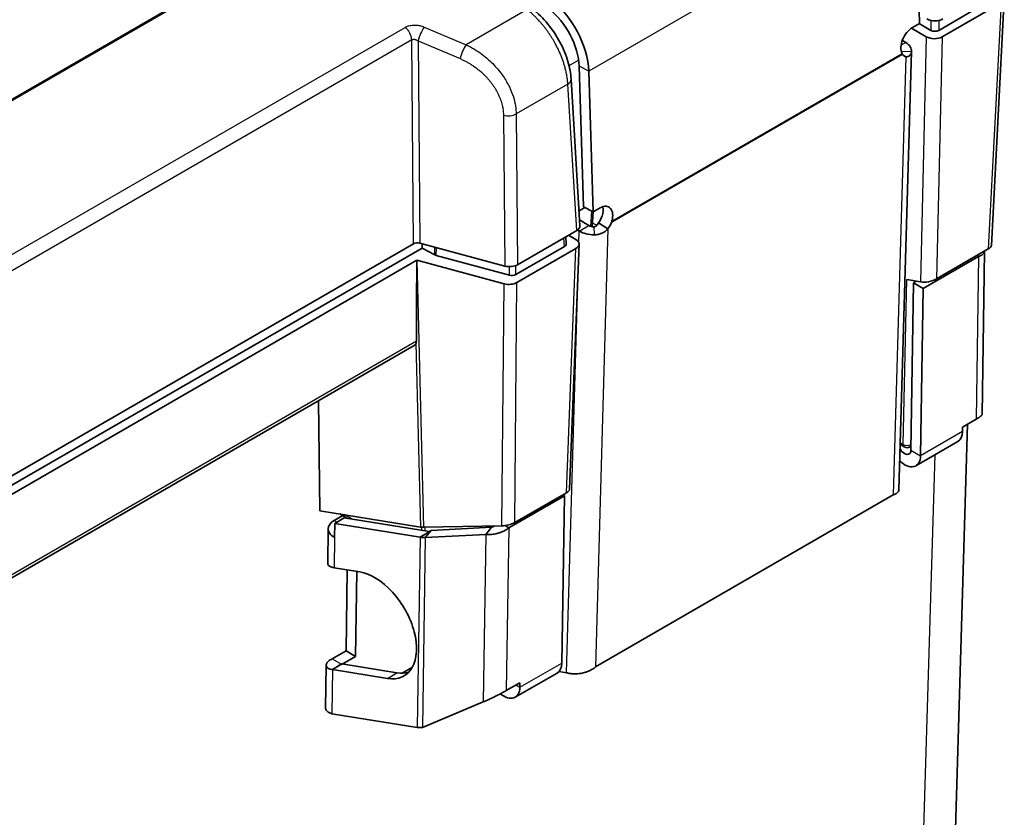
# Model space of a CAD drawing. Units: millimetres. Extents: x 109 to 5984, y 60 to 2168.
# Drawn here: x 705 to 793, y 1751 to 1822 of the extents above; entities that cross this region are included whole.
import ezdxf

# ---------------------------------------------------------------- set-up
doc = ezdxf.new("R2010")
doc.units = ezdxf.units.MM
doc.header["$LTSCALE"] = 7.5
doc.layers.add('Visible (ISO)', color=7, linetype='Continuous', lineweight=35)
doc.layers.add('Visible Narrow (ISO)', color=7, linetype='Continuous', lineweight=25)

msp = doc.modelspace()

# ---------------------------------------------------------------- linework, layer by layer
at = {"layer": 'Visible (ISO)'}
for p, q in [((785.1666, 1821.4875), (784.7717, 1833.991)), ((786.8624, 1820.8745), (791.1765, 1823.3653)), ((787.1789, 1820.2978), (792.3998, 1823.3121)), ((791.5588, 1801.7778), (792.6921, 1823.7029)), ((785.7647, 1820.2981), (784.4396, 1821.0631)), ((785.1666, 1821.4875), (784.5302, 1821.1201)), ((785.1303, 1821.4666), (786.1557, 1820.8745)), ((783.9314, 1819.7965), (783.6361, 1819.9781)), ((784.4578, 1819.0098), (783.3374, 1780.0875)), ((783.9376, 1818.5199), (783.7136, 1818.6577)), ((747.4809, 1817.6786), (747.4809, 1817.6786)), ((755.3272, 1805.2025), (754.9324, 1817.706)), ((756.1752, 1804.7493), (755.7803, 1817.2528)), ((754.2179, 1816.542), (755.0048, 1803.531)), ((754.9245, 1804.8592), (755.4269, 1805.1493)), ((756.1752, 1804.7493), (755.3272, 1805.2025)), ((756.1752, 1804.7493), (756.8116, 1805.1167)), ((756.0998, 1803.444), (756.1789, 1804.7515)), ((755.7885, 1803.5482), (754.9735, 1804.0495)), ((757.0678, 1803.5123), (756.6438, 1803.7731)), ((757.4918, 1803.2515), (757.0678, 1803.5123)), ((749.4556, 1800.0677), (754.7126, 1803.1029)), ((753.7363, 1802.5392), (753.7749, 1801.9012)), ((754.6273, 1802.3209), (753.9927, 1802.6873)), ((754.94, 1803.0583), (754.7881, 1803.1517)), ((740.222, 1801.9263), (669.81, 1761.2739)), ((740.9835, 1801.5502), (669.8505, 1760.4815)), ((740.7866, 1801.9837), (748.3263, 1799.9528)), ((740.9835, 1801.5502), (740.9832, 1801.9308)), ((740.9835, 1801.5502), (742.1122, 1800.9423)), ((749.3147, 1799.1964), (753.6288, 1801.6871)), ((749.4068, 1798.4901), (754.6277, 1801.5044)), ((754.9202, 1801.8997), (754.087, 1780.1464)), ((791.2705, 1801.464), (786.6807, 1798.8141)), ((742.2418, 1800.8918), (748.7502, 1799.1389)), ((785.4782, 1797.9555), (790.4124, 1800.8043)), ((790.4124, 1800.8043), (790.2725, 1800.8878)), ((790.7139, 1786.7374), (790.9355, 1801.2706)), ((740.5182, 1800.465), (669.8911, 1759.6884)), ((740.5178, 1800.4185), (740.5182, 1800.465)), ((740.5182, 1800.465), (748.2776, 1798.3752)), ((785.26, 1798.5359), (784.0461, 1798.7569)), ((784.4034, 1783.6125), (784.6298, 1798.4625)), ((784.6298, 1798.4625), (784.8776, 1798.6055)), ((785.4782, 1797.9555), (784.6298, 1798.4625)), ((785.2518, 1783.1056), (785.4782, 1797.9555)), ((670.0296, 1752.3388), (740.2783, 1792.8969)), ((731.7691, 1787.9841), (731.9154, 1778.2356)), ((789.4376, 1785.9233), (784.8793, 1635.1534)), ((790.1921, 1786.3589), (788.9853, 1785.6622)), ((788.9853, 1785.6622), (788.9791, 1785.2575)), ((783.5583, 1784.0371), (783.8101, 1783.8917)), ((784.3101, 1783.8917), (784.4085, 1783.9485)), ((784.8378, 1782.2184), (788.5651, 1784.3704)), ((753.7975, 1779.829), (749.2078, 1777.1791)), ((753.6178, 1779.5609), (753.478, 1779.6445)), ((756.3722, 1764.3597), (782.818, 1779.6282)), ((753.6178, 1779.5609), (748.6837, 1776.7122)), ((753.3913, 1764.7109), (753.6178, 1779.5609)), ((740.8457, 1776.7806), (731.9154, 1778.2356)), ((733.6721, 1777.9494), (734.3952, 1777.5319)), ((733.9318, 1777.7995), (733.18, 1777.3654)), ((733.2324, 1777.0829), (733.2136, 1775.8505)), ((734.0584, 1777.5859), (733.2324, 1777.0829)), ((740.7979, 1775.8693), (733.2324, 1777.0829)), ((741.6234, 1776.3724), (734.0584, 1777.5859)), ((732.6528, 1776.6325), (732.6059, 1773.5541)), ((740.7979, 1775.8693), (741.5987, 1776.3569)), ((741.1028, 1776.7643), (748.0769, 1776.8826)), ((741.2646, 1775.8496), (741.7812, 1776.4806)), ((746.6301, 1776.1321), (741.2646, 1775.8496)), ((747.1468, 1776.7631), (741.7812, 1776.4806)), ((746.6301, 1776.1321), (746.96, 1776.535)), ((746.96, 1776.535), (747.1468, 1776.7631)), ((748.6837, 1776.7122), (748.3599, 1776.9057)), ((733.1726, 1773.1644), (735.4406, 1772.8006)), ((734.2319, 1765.8076), (734.3412, 1772.9769)), ((735.0803, 1765.3007), (735.1953, 1772.8399)), ((734.2319, 1765.8076), (732.9929, 1765.0922)), ((734.2319, 1765.8076), (735.0803, 1765.3007)), ((735.0803, 1765.3007), (733.8987, 1764.6185)), ((732.468, 1764.5113), (732.4101, 1760.7122)), ((733.0347, 1764.1216), (733.8607, 1764.6246)), ((733.0347, 1764.1216), (737.9251, 1763.3371)), ((733.8607, 1764.6246), (738.7511, 1763.8401)), ((739.209, 1763.8071), (740.1172, 1764.3314)), ((753.1528, 1763.9692), (753.8114, 1763.8527)), ((748.4634, 1762.2668), (749.6702, 1762.9636)), ((749.25, 1761.6718), (752.9773, 1763.8237)), ((749.6702, 1762.9636), (749.664, 1762.5589)), ((746.4033, 1761.257), (741.0073, 1758.9765)), ((732.9751, 1760.2098), (740.5406, 1758.9962))]:
    msp.add_line(p, q, dxfattribs=at)
for centre, start, end in [((783.8083, 1784.4702), 224.783634, 240), ((784.0601, 1784.3247), 240, 300)]:
    msp.add_arc(centre, 0.5, start, end, dxfattribs=at)
for centre, major_axis, ratio, start_param, end_param in [((751.7172, 1819.4244), (2.875, -4.9796), 0.5773503, 0.8225257, 2.1838825), ((751.7172, 1819.4244), (2.275, -3.9404), 0.5773503, 0.8225257, 2.1838825), ((786.532, 1822.2908), (1, 0), 0.5780539, 3.9275998, 5.4971782), ((784.5696, 1819.8704), (-0.7049, -1.3262), 0.5983231, 3.9051474, 5.878238), ((786.5091, 1821.079), (0.5, 0), 0.5780539, 3.9275998, 5.4971782), ((782.6586, 1819.0616), (1.7993, -0.0518), 0.5959096, 6.264673, 7.0854693), ((786.4716, 1820.7064), (-1.0002, 0.0005), 0.5775259, 0.7861221, 2.3566138), ((784.6017, 1819.8506), (-0.7859, -1.2776), 0.5581742, 6.0088392, 6.4408996), ((753.2197, 1816.4816), (0.9982, 0.0604), 0.5766475, 0, 0.0000439), ((756.851, 1803.8671), (0.7049, 1.3262), 0.5983231, 5.0736495, 7.0467401), ((756.0009, 1804.39), (0.7049, 1.3262), 0.5983231, 5.0121596, 5.6575897), ((756.0351, 1804.369), (-0.7859, -1.2776), 0.5581742, 1.4447165, 1.876777), ((755.7143, 1804.609), (-1.28, 0.0871), 0.6870823, 2.9257302, 2.9766356), ((754.0042, 1803.5109), (1.0012, 0), 0.5766475, 5.4983961, 6.3180494), ((756.2128, 1803.7931), (0.5998, -0.0173), 0.5959096, 3.9438766, 4.764673), ((756.8832, 1803.8473), (-0.7859, -1.2776), 0.5581742, 1.4447165, 1.876777), ((753.92, 1801.9127), (-1.0005, 0.0005), 0.5771743, 2.3569177, 3.9274095), ((756.2128, 1803.7931), (1.7993, -0.0518), 0.5959096, 3.9438766, 4.764673), ((740.5755, 1801.7219), (0.5, -0.0001), 0.5778431, 1.1350056, 2.3560788), ((753.2746, 1801.8911), (0.5006, 0), 0.5766475, 5.4983961, 6.3180494), ((790.5477, 1801.5889), (1.008, 0.2262), 0.3593344, 5.4281408, 6.1831475), ((742.453, 1801.1534), (-0.4997, -0.0001), 0.577499, 0.8200593, 1.1342315), ((741.1809, 1791.2407), (0.0155, 27.9693), 0.0252913, 1.2364776, 1.4963408), ((748.7486, 1800.4766), (1, -0.0003), 0.5778431, 4.2765983, 5.4976714), ((748.9613, 1799.4008), (0.5, -0.0001), 0.577843, 4.2766462, 5.4976715), ((785.9669, 1798.9442), (1.0014, 0.2254), 0.3639012, 3.8502429, 5.4207346), ((748.6999, 1798.8989), (-1, 0.0003), 0.577843, 1.1350535, 2.3560788), ((739.7435, 1793.7429), (0.5519, -0.8354), 0.5758508, 6.2484847, 6.6957881), ((787.5651, 1786.1024), (1, -1.7321), 0.5773503, 0, 0.7679449), ((783.8378, 1783.9504), (1, -1.7321), 0.5773503, 5.1911079, 7.0511302), ((783.8378, 1783.9504), (0.4, -0.6928), 0.5773503, 4.7221757, 7.0511302), ((753.079, 1779.9563), (1.0048, 0.2257), 0.3615001, 5.4247347, 6.1875922), ((734.4526, 1776.605), (-1.7998, 0.0274), 0.5873385, 5.5066674, 7.1036437), ((748.4982, 1777.3116), (0.9985, 0.2253), 0.3660608, 4.1959045, 5.4169298), ((741.5283, 1777.1935), (-0.9918, -0.2287), 0.3664603, 0.7308248, 1.0447993), ((751.9773, 1765.5558), (1, -1.7321), 0.5773503, 0, 0.7679449), ((748.25, 1763.4038), (1, -1.7321), 0.5773503, 5.2810789, 7.0511302)]:
    msp.add_ellipse(centre, major_axis=major_axis, ratio=ratio, start_param=start_param, end_param=end_param, dxfattribs=at)
for points, knots in [([(750.7944, 1822.7687), (751.2758, 1822.3967), (751.7415, 1821.9378), (752.5598, 1820.937), (752.9258, 1820.3862), (753.5242, 1819.2616), (753.7662, 1818.6749), (754.0904, 1817.5724), (754.1875, 1817.0438), (754.2178, 1816.542)], [0, 0, 0, 0, 0.20027486, 0.20027486, 0.39376918, 0.39376918, 0.58384661, 0.58384661, 0.75859771, 0.75859771, 0.75859771, 0.75859771]), ([(783.9376, 1818.5199), (784.0084, 1818.5206), (784.0757, 1818.5325), (784.2, 1818.5765), (784.2561, 1818.6094), (784.3485, 1818.6926), (784.3849, 1818.7422), (784.4373, 1818.856), (784.4528, 1818.9202), (784.457, 1818.99)], [0.000001, 0.000001, 0.000001, 0.000001, 0.03414703, 0.03414703, 0.06965199, 0.06965199, 0.10424469, 0.10424469, 0.13930281, 0.13930281, 0.13930281, 0.13930281]), ([(783.6091, 1818.8176), (783.6102, 1818.8155), (783.6113, 1818.8133), (783.6248, 1818.7863), (783.6382, 1818.7626), (783.652, 1818.7396)], [0.715079499, 0.715079499, 0.715079499, 0.715079499, 0.71615173, 0.71615173, 0.728598645, 0.728598645, 0.728598645, 0.728598645]), ([(756.6438, 1803.7731), (756.618, 1803.717), (756.5867, 1803.6623), (756.5154, 1803.5701), (756.4765, 1803.5308), (756.4015, 1803.4795), (756.3692, 1803.463), (756.3021, 1803.4411), (756.2683, 1803.4354), (756.2339, 1803.4353)], [0.000001, 0.000001, 0.000001, 0.000001, 0.018811433, 0.018811433, 0.035253878, 0.035253878, 0.046121246, 0.046121246, 0.056479577, 0.056479577, 0.056479577, 0.056479577]), ([(757.4918, 1803.2515), (757.4187, 1803.169), (757.3371, 1803.0949), (757.1552, 1802.9622), (757.0549, 1802.9047), (756.8446, 1802.8132), (756.7357, 1802.7789), (756.5096, 1802.732), (756.3931, 1802.72), (756.276, 1802.7197)], [0.000001, 0.000001, 0.000001, 0.000001, 0.03414703, 0.03414703, 0.06965199, 0.06965199, 0.10424469, 0.10424469, 0.13930281, 0.13930281, 0.13930281, 0.13930281]), ([(757.8425, 1803.9413), (757.8416, 1803.9379), (757.8407, 1803.9346), (757.8289, 1803.893), (757.8152, 1803.8537), (757.7999, 1803.8139)], [-1.052680564, -1.052680564, -1.052680564, -1.052680564, -1.051608334, -1.051608334, -1.039161418, -1.039161418, -1.039161418, -1.039161418]), ([(790.4124, 1800.8043), (790.5092, 1800.8359), (790.5948, 1800.8743), (790.667, 1800.9176), (790.6724, 1800.9209), (790.6777, 1800.9241), (790.6829, 1800.9274), (790.753, 1800.9714), (790.8095, 1801.0203), (790.8511, 1801.0722), (790.8543, 1801.0762), (790.8574, 1801.0802), (790.8604, 1801.0842), (790.8997, 1801.1365), (790.9239, 1801.1917), (790.9324, 1801.2477), (790.933, 1801.2519), (790.9336, 1801.2562), (790.934, 1801.2604), (790.9344, 1801.2637), (790.9347, 1801.267), (790.9349, 1801.2703)], [0, 0, 0, 0, 0.18616245, 0.18616245, 0.18616245, 0.2, 0.2, 0.2, 0.38580821, 0.38580821, 0.38580821, 0.4, 0.4, 0.4, 0.58592196, 0.58592196, 0.58592196, 0.6, 0.6, 0.6, 0.61088076, 0.61088076, 0.61088076, 0.61088076]), ([(740.4766, 1793.3216), (740.4766, 1793.2944), (740.4751, 1793.2679), (740.4723, 1793.2425), (740.471, 1793.2302), (740.4694, 1793.2182), (740.4675, 1793.2065), (740.4632, 1793.1801), (740.4574, 1793.1549), (740.4503, 1793.131), (740.4477, 1793.1222), (740.4449, 1793.1135), (740.4419, 1793.105)], [0, 0, 0, 0, 0.3379028, 0.3379028, 0.3379028, 0.5, 0.5, 0.5, 0.8642959, 0.8642959, 0.8642959, 1, 1, 1, 1]), ([(790.1921, 1786.3589), (790.2416, 1786.3875), (790.2882, 1786.415), (790.3756, 1786.4679), (790.4161, 1786.4932), (790.5316, 1786.5676), (790.5916, 1786.6101), (790.6665, 1786.6709), (790.6885, 1786.6924), (790.7096, 1786.7207), (790.7138, 1786.7301), (790.7139, 1786.7374)], [0.000001, 0.000001, 0.000001, 0.000001, 0.02103413, 0.02103413, 0.04258692, 0.04258692, 0.0887649, 0.0887649, 0.12426185, 0.12426185, 0.14844858, 0.14844858, 0.14844858, 0.14844858]), ([(783.3374, 1780.0875), (783.3359, 1780.0368), (783.3209, 1779.9864), (783.2928, 1779.9381), (783.2884, 1779.9306), (783.2837, 1779.923), (783.2787, 1779.9156), (783.2613, 1779.8899), (783.2402, 1779.8649), (783.2154, 1779.8408), (783.1906, 1779.8167), (783.1621, 1779.7935), (783.1302, 1779.7716), (783.1209, 1779.7651), (783.1113, 1779.7588), (783.1015, 1779.7526), (783.0675, 1779.7313), (783.0301, 1779.7112), (782.9896, 1779.6925), (782.949, 1779.6739), (782.9053, 1779.6567), (782.8588, 1779.6412), (782.8454, 1779.6367), (782.8318, 1779.6324), (782.818, 1779.6282)], [0.51075008, 0.51075008, 0.51075008, 0.51075008, 0.64554839, 0.64554839, 0.64554839, 0.66666667, 0.66666667, 0.66666667, 0.73940156, 0.73940156, 0.73940156, 0.81213882, 0.81213882, 0.81213882, 0.83333333, 0.83333333, 0.83333333, 0.90622322, 0.90622322, 0.90622322, 0.97911407, 0.97911407, 0.97911407, 1, 1, 1, 1]), ([(748.6837, 1776.7122), (748.5861, 1776.6316), (748.4774, 1776.5578), (748.3603, 1776.4919), (748.3516, 1776.487), (748.3429, 1776.4821), (748.3341, 1776.4773), (748.216, 1776.4127), (748.0898, 1776.3561), (747.9589, 1776.3084), (747.9489, 1776.3048), (747.9388, 1776.3012), (747.9288, 1776.2976), (747.797, 1776.2512), (747.6607, 1776.2137), (747.5234, 1776.1855), (747.513, 1776.1834), (747.5025, 1776.1813), (747.4921, 1776.1792), (747.3548, 1776.1524), (747.2166, 1776.1348), (747.0813, 1776.1263), (747.071, 1776.1257), (747.0607, 1776.1251), (747.0504, 1776.1245), (746.9153, 1776.1174), (746.7834, 1776.1193), (746.658, 1776.1297), (746.6486, 1776.1304), (746.6394, 1776.1312), (746.6301, 1776.1321)], [0, 0, 0, 0, 0.1861624, 0.1861624, 0.1861624, 0.2, 0.2, 0.2, 0.3858082, 0.3858082, 0.3858082, 0.4, 0.4, 0.4, 0.585922, 0.585922, 0.585922, 0.6, 0.6, 0.6, 0.7858082, 0.7858082, 0.7858082, 0.8, 0.8, 0.8, 0.9861625, 0.9861625, 0.9861625, 1, 1, 1, 1]), ([(747.4122, 1776.8713), (747.3897, 1776.8595), (747.3672, 1776.8484), (747.3448, 1776.8381), (747.3256, 1776.8292), (747.3066, 1776.8209), (747.2877, 1776.8131), (747.2579, 1776.8008), (747.2285, 1776.7898), (747.1999, 1776.7801), (747.1819, 1776.7739), (747.1641, 1776.7683), (747.1468, 1776.7631)], [0.63158281, 0.63158281, 0.63158281, 0.63158281, 0.72230402, 0.72230402, 0.72230402, 0.8, 0.8, 0.8, 0.92253661, 0.92253661, 0.92253661, 1, 1, 1, 1]), ([(733.1726, 1773.1644), (733.098, 1773.1764), (733.0294, 1773.1919), (732.9065, 1773.2297), (732.8522, 1773.2518), (732.7745, 1773.2938), (732.7469, 1773.3118), (732.6912, 1773.3566), (732.6657, 1773.3841), (732.6217, 1773.4524), (732.608, 1773.4944), (732.6059, 1773.5441), (732.6058, 1773.5491), (732.6059, 1773.5541)], [0.000001, 0.000001, 0.000001, 0.000001, 0.03265268, 0.03265268, 0.06505481, 0.06505481, 0.08646156, 0.08646156, 0.11462696, 0.11462696, 0.15149411, 0.15149411, 0.1555799, 0.1555799, 0.1555799, 0.1555799]), ([(733.0347, 1764.1216), (732.9601, 1764.1336), (732.8915, 1764.1491), (732.7686, 1764.1869), (732.7143, 1764.209), (732.6366, 1764.251), (732.609, 1764.269), (732.5533, 1764.3138), (732.5278, 1764.3414), (732.4838, 1764.4096), (732.4701, 1764.4516), (732.4663, 1764.54), (732.4756, 1764.586), (732.5286, 1764.708), (732.588, 1764.7858), (732.7156, 1764.9032), (732.7636, 1764.9417), (732.8705, 1765.018), (732.9292, 1765.0555), (732.9929, 1765.0922)], [0.000001, 0.000001, 0.000001, 0.000001, 0.03265268, 0.03265268, 0.06505481, 0.06505481, 0.08646156, 0.08646156, 0.11462696, 0.11462696, 0.15149411, 0.15149411, 0.18740777, 0.18740777, 0.24301908, 0.24301908, 0.27022907, 0.27022907, 0.2972375, 0.2972375, 0.2972375, 0.2972375]), ([(733.5416, 1764.4898), (733.5416, 1764.4898), (733.5448, 1764.4903), (733.5598, 1764.4934), (733.5748, 1764.4969), (733.6138, 1764.5083), (733.6382, 1764.5163), (733.6954, 1764.5383), (733.7293, 1764.5531), (733.7923, 1764.5846), (733.8212, 1764.6005), (733.85, 1764.6181)], [0.032188547, 0.032188547, 0.032188547, 0.032188547, 0.04060512, 0.04060512, 0.052306244, 0.052306244, 0.064127243, 0.064127243, 0.077293934, 0.077293934, 0.087853792, 0.087853792, 0.087853792, 0.087853792]), ([(753.8114, 1763.8527), (753.8603, 1763.8363), (753.912, 1763.8216), (753.9662, 1763.8086), (754.0204, 1763.7956), (754.077, 1763.7844), (754.1357, 1763.7751), (754.1525, 1763.7725), (754.1695, 1763.77), (754.1866, 1763.7677), (754.3061, 1763.7515), (754.4334, 1763.7433), (754.5653, 1763.7439), (754.5846, 1763.744), (754.6039, 1763.7443), (754.6233, 1763.7448), (754.7565, 1763.7481), (754.8938, 1763.7603), (755.0316, 1763.782), (755.0516, 1763.7851), (755.0717, 1763.7884), (755.0917, 1763.792), (755.2296, 1763.8163), (755.3675, 1763.85), (755.5018, 1763.893), (755.5213, 1763.8992), (755.5408, 1763.9056), (755.5601, 1763.9123), (755.6267, 1763.935), (755.6923, 1763.9601), (755.7564, 1763.9874), (755.8205, 1764.0146), (755.8832, 1764.0441), (755.9441, 1764.0756), (755.9618, 1764.0848), (755.9794, 1764.0942), (755.9968, 1764.1038), (756.0567, 1764.1366), (756.1146, 1764.1715), (756.1702, 1764.2083), (756.2257, 1764.2452), (756.2789, 1764.2839), (756.3295, 1764.3245), (756.344, 1764.3361), (756.3582, 1764.3478), (756.3722, 1764.3597)], [0, 0, 0, 0, 0.0728887, 0.0728887, 0.0728887, 0.1457806, 0.1457806, 0.1457806, 0.1666667, 0.1666667, 0.1666667, 0.3121389, 0.3121389, 0.3121389, 0.3333333, 0.3333333, 0.3333333, 0.4788817, 0.4788817, 0.4788817, 0.5, 0.5, 0.5, 0.6455484, 0.6455484, 0.6455484, 0.6666667, 0.6666667, 0.6666667, 0.7394016, 0.7394016, 0.7394016, 0.8121388, 0.8121388, 0.8121388, 0.8333333, 0.8333333, 0.8333333, 0.9062232, 0.9062232, 0.9062232, 0.9791141, 0.9791141, 0.9791141, 1, 1, 1, 1]), ([(748.4634, 1762.2668), (748.4138, 1762.2382), (748.3614, 1762.2085), (748.2504, 1762.1469), (748.192, 1762.1151), (748.0025, 1762.0135), (747.8669, 1761.943), (747.624, 1761.8203), (747.518, 1761.7679), (747.243, 1761.6344), (747.0763, 1761.556), (746.7347, 1761.4), (746.5618, 1761.324), (746.4033, 1761.257)], [0.000001, 0.000001, 0.000001, 0.000001, 0.02103432, 0.02103432, 0.04258731, 0.04258731, 0.08876576, 0.08876576, 0.12426283, 0.12426283, 0.18192538, 0.18192538, 0.24852274, 0.24852274, 0.24852274, 0.24852274]), ([(732.9751, 1760.2098), (732.8754, 1760.2402), (732.7865, 1760.2772), (732.7107, 1760.3192), (732.6349, 1760.3611), (732.5722, 1760.408), (732.5242, 1760.458), (732.4762, 1760.5079), (732.4429, 1760.5609), (732.4252, 1760.6149), (732.4146, 1760.6471), (732.4096, 1760.6797), (732.4101, 1760.7122)], [0, 0, 0, 0, 0.14285714, 0.14285714, 0.14285714, 0.28571429, 0.28571429, 0.28571429, 0.42857143, 0.42857143, 0.42857143, 0.51375731, 0.51375731, 0.51375731, 0.51375731])]:
    msp.add_open_spline(points, degree=3, knots=knots, dxfattribs=at)
for points in [[(741.5987, 1776.3569), (741.6151, 1776.367), (741.6315, 1776.3775), (741.6477, 1776.3885)], [(741.7812, 1776.4806), (741.7333, 1776.4465), (741.6883, 1776.416), (741.6477, 1776.3885)], [(741.2646, 1775.8496), (741.0936, 1775.8415), (740.9355, 1775.8492), (740.7979, 1775.8693)], [(737.9251, 1763.3371), (738.8675, 1763.1869), (740.4774, 1763.9081), (740.6742, 1767.4286), (738.5303, 1771.3246), (736.3835, 1772.6484), (735.4406, 1772.8006)], [(738.7511, 1763.8401), (739.1267, 1763.7802), (739.4805, 1763.8015), (739.7977, 1763.8973)], [(741.0073, 1758.9765), (740.8363, 1758.9684), (740.6782, 1758.976), (740.5406, 1758.9962)]]:
    msp.add_open_spline(points, degree=3, dxfattribs=at)
at = {"layer": 'Visible Narrow (ISO)'}
for p, q in [((473.5688, 1681.4181), (788.0911, 1863.0077)), ((788.2139, 1862.9244), (473.6916, 1681.3348)), ((784.7717, 1833.991), (755.7803, 1817.2528)), ((792.3998, 1823.3121), (791.2705, 1801.464)), ((750.3057, 1822.7106), (744.8973, 1819.588)), ((786.1557, 1821.7552), (786.1557, 1820.8745)), ((786.8624, 1821.7452), (786.8624, 1820.8745)), ((665.1561, 1778.2294), (739.481, 1821.1408)), ((741.174, 1821.1648), (744.8973, 1819.588)), ((751.6201, 1821.4395), (751.6199, 1821.4396)), ((740.0627, 1820.0269), (665.7391, 1777.1161)), ((740.222, 1801.9263), (740.0627, 1820.0269)), ((740.6286, 1819.9372), (744.352, 1818.3604)), ((740.6286, 1819.9372), (740.7866, 1801.9837)), ((783.9314, 1819.7965), (783.5286, 1819.5639)), ((785.7647, 1820.2981), (785.26, 1798.5359)), ((787.1789, 1820.2978), (786.6807, 1798.8141)), ((745.4603, 1819.2954), (745.4603, 1819.2955)), ((783.5369, 1819.0266), (784.457, 1818.99)), ((754.0325, 1817.7384), (754.8869, 1818.2317)), ((783.652, 1818.7396), (757.7999, 1803.8139)), ((757.8425, 1803.9413), (783.6091, 1818.8176)), ((783.9376, 1818.5199), (782.818, 1779.6282)), ((755.7803, 1817.2528), (754.9324, 1817.706)), ((753.9264, 1816.1021), (749.3378, 1813.4529)), ((754.7126, 1803.1029), (753.9264, 1816.1021)), ((748.2085, 1813.338), (748.3263, 1799.9528)), ((749.3378, 1813.4529), (749.4556, 1800.0677)), ((755.9671, 1803.4714), (756.0485, 1804.817)), ((754.94, 1803.0583), (755.7885, 1803.5482)), ((756.2339, 1803.4353), (756.276, 1802.7197)), ((757.4918, 1803.2515), (756.3722, 1764.3597)), ((753.6288, 1801.6871), (753.5826, 1802.4505)), ((754.9095, 1801.9977), (754.94, 1803.0583)), ((742.1122, 1800.9423), (742.1283, 1801.6223)), ((742.2418, 1800.8918), (742.2583, 1801.5873)), ((753.7975, 1779.829), (754.6277, 1801.5044)), ((790.4124, 1800.8043), (790.1921, 1786.3589)), ((740.5178, 1800.4185), (741.1028, 1776.7643)), ((748.7502, 1799.1389), (748.7435, 1799.8987)), ((749.3147, 1799.1964), (749.3077, 1799.9974)), ((753.8114, 1763.8527), (754.8656, 1800.4749)), ((748.0769, 1776.8826), (748.2776, 1798.3752)), ((749.2078, 1777.1791), (749.4068, 1798.4901)), ((783.7066, 1784.1171), (784.0461, 1798.7569)), ((784.748, 1798.5307), (784.7503, 1798.6287)), ((670.0461, 1752.6586), (740.4766, 1793.3216)), ((740.4419, 1793.105), (740.8457, 1776.7806)), ((788.9791, 1785.2575), (785.2518, 1783.1056)), ((783.4575, 1784.2609), (783.7066, 1784.1171)), ((781.9523, 1631.1782), (786.5486, 1783.2061)), ((784.4034, 1783.6125), (785.2518, 1783.1056)), ((734.7923, 1777.4682), (734.0716, 1777.8843)), ((733.18, 1777.3654), (733.4406, 1777.2097)), ((740.9375, 1776.7694), (740.9309, 1776.4835)), ((741.2248, 1776.7664), (741.2171, 1776.4376)), ((746.6301, 1776.1321), (746.4033, 1761.257)), ((748.6837, 1776.7122), (748.4634, 1762.2668)), ((733.2136, 1775.8505), (733.1726, 1773.1644)), ((740.7979, 1775.8693), (740.5406, 1758.9962)), ((741.2646, 1775.8496), (741.0073, 1758.9765)), ((732.9929, 1765.0922), (733.818, 1764.5992)), ((749.664, 1762.5589), (753.3913, 1764.7109)), ((733.0347, 1764.1216), (732.9751, 1760.2098)), ((737.9251, 1763.3371), (738.7511, 1763.8401)), ((749.3226, 1762.7629), (749.664, 1762.5589))]:
    msp.add_line(p, q, dxfattribs=at)
for centre, major_axis, ratio, start_param, end_param in [((741.0512, 1820.4316), (0.3899, 0.9208), 0.2502001, 0.7626039, 2.2395703), ((744.7745, 1818.8548), (0.3899, 0.9208), 0.2502, 0.7626039, 2.2395703), ((753.2197, 1816.4816), (0.9982, 0.0604), 0.5766475, 5.4635322, 6.2831853), ((748.6311, 1813.8324), (1, 0.0088), 0.5425757, 4.2713573, 5.4924304), ((756.7756, 1804.7334), (1.3389, -0.6762), 0.7637869, 4.6066375, 4.9124986), ((783.8083, 1784.4702), (-0.25, -0.433), 0.5773503, 5.5982248, 6.2831853), ((784.0601, 1784.3247), (-0.25, -0.433), 0.5773503, 5.5065138, 6.2831853), ((784.0601, 1784.3247), (0.4999, -0.0116), 0.6021603, 3.9408211, 5.5040458), ((784.0601, 1784.3247), (0.25, -0.433), 0.5773503, 0, 0.6468861)]:
    msp.add_ellipse(centre, major_axis=major_axis, ratio=ratio, start_param=start_param, end_param=end_param, dxfattribs=at)
for points, knots in [([(753.9264, 1816.1021), (753.9199, 1816.2185), (753.9099, 1816.3363), (753.8828, 1816.5762), (753.8656, 1816.6985), (753.8238, 1816.9475), (753.7991, 1817.0743), (753.7561, 1817.2692), (753.7402, 1817.3368), (753.6958, 1817.5156), (753.6656, 1817.6271), (753.6017, 1817.8454), (753.5682, 1817.9522), (753.4972, 1818.165), (753.4597, 1818.2709), (753.3811, 1818.4808), (753.3401, 1818.5849), (753.2918, 1818.7014), (753.2861, 1818.7151), (753.2328, 1818.8424), (753.1832, 1818.9547), (753.0811, 1819.1753), (753.0287, 1819.2836), (752.9215, 1819.4956), (752.8668, 1819.5994), (752.7672, 1819.7811), (752.7227, 1819.86), (752.6325, 1820.015), (752.5869, 1820.0911), (752.4938, 1820.2425), (752.4462, 1820.3176), (752.3497, 1820.4661), (752.3007, 1820.5394), (752.2013, 1820.6843), (752.1507, 1820.756), (752.0681, 1820.8703), (752.0363, 1820.9135), (751.9555, 1821.0216), (751.9063, 1821.0859), (751.8066, 1821.2129), (751.7563, 1821.2755), (751.6543, 1821.3994), (751.6026, 1821.4606), (751.4984, 1821.581), (751.4458, 1821.6403), (751.3422, 1821.7544), (751.2913, 1821.8091), (751.167, 1821.9395), (751.0926, 1822.0149), (750.9396, 1822.1645), (750.8611, 1822.2386), (750.6995, 1822.3852), (750.6166, 1822.4577), (750.4578, 1822.5905), (750.3823, 1822.6514), (750.3057, 1822.7106)], [0, 0, 0, 0, 0.0461289, 0.0461289, 0.09315508, 0.09315508, 0.14122832, 0.14122832, 0.16666667, 0.16666667, 0.20833333, 0.20833333, 0.24831142, 0.24831142, 0.28823529, 0.28823529, 0.3280426, 0.3280426, 0.33333333, 0.33333333, 0.3774711, 0.3774711, 0.42143337, 0.42143337, 0.46525423, 0.46525423, 0.5, 0.5, 0.53497593, 0.53497593, 0.57090623, 0.57090623, 0.60725205, 0.60725205, 0.64398417, 0.64398417, 0.66666667, 0.66666667, 0.70112402, 0.70112402, 0.73534792, 0.73534792, 0.76927441, 0.76927441, 0.80247002, 0.80247002, 0.83333333, 0.83333333, 0.8760891, 0.8760891, 0.91892582, 0.91892582, 0.96211012, 0.96211012, 1, 1, 1, 1]), ([(740.0627, 1820.0269), (740.0617, 1820.0601), (740.059, 1820.0943), (740.0547, 1820.1291), (740.0502, 1820.1652), (740.0438, 1820.2019), (740.0358, 1820.2391), (740.0271, 1820.2791), (740.0164, 1820.3195), (740.0038, 1820.3601), (739.9973, 1820.3809), (739.9903, 1820.4018), (739.9828, 1820.4226), (739.9677, 1820.4646), (739.9506, 1820.5064), (739.9318, 1820.5479), (739.9125, 1820.5902), (739.8913, 1820.632), (739.8684, 1820.6729), (739.846, 1820.7131), (739.8219, 1820.7525), (739.7964, 1820.7908), (739.7889, 1820.8021), (739.7812, 1820.8134), (739.7734, 1820.8245), (739.7484, 1820.8602), (739.7222, 1820.8947), (739.6951, 1820.9278), (739.6691, 1820.9595), (739.6422, 1820.9898), (739.6146, 1821.0185), (739.5885, 1821.0457), (739.5618, 1821.0715), (739.5346, 1821.0957), (739.5169, 1821.1115), (739.499, 1821.1265), (739.481, 1821.1408)], [0, 0, 0, 0, 0.0883934, 0.0883934, 0.0883934, 0.1799051, 0.1799051, 0.1799051, 0.2782719, 0.2782719, 0.2782719, 0.3287715, 0.3287715, 0.3287715, 0.4304066, 0.4304066, 0.4304066, 0.5340884, 0.5340884, 0.5340884, 0.635826, 0.635826, 0.635826, 0.6660284, 0.6660284, 0.6660284, 0.7627706, 0.7627706, 0.7627706, 0.8552775, 0.8552775, 0.8552775, 0.9429158, 0.9429158, 0.9429158, 1, 1, 1, 1]), ([(740.0627, 1820.0269), (740.0732, 1820.0336), (740.0847, 1820.0399), (740.1007, 1820.0475), (740.1045, 1820.0492), (740.1175, 1820.0547), (740.1272, 1820.0584), (740.1459, 1820.0643), (740.1547, 1820.0667), (740.1743, 1820.0713), (740.1852, 1820.0734), (740.208, 1820.0766), (740.2198, 1820.0778), (740.2428, 1820.079), (740.2539, 1820.0792), (740.2762, 1820.0787), (740.2875, 1820.078), (740.3008, 1820.0768), (740.303, 1820.0765), (740.3218, 1820.0745), (740.3378, 1820.0719), (740.36, 1820.0673), (740.3668, 1820.0658), (740.3846, 1820.0615), (740.3954, 1820.0585), (740.4156, 1820.0523), (740.425, 1820.0491), (740.4459, 1820.0415), (740.4575, 1820.0369), (740.4772, 1820.0285), (740.4854, 1820.0248), (740.5037, 1820.016), (740.5139, 1820.0109), (740.5349, 1819.9996), (740.5457, 1819.9934), (740.5707, 1819.9782), (740.5852, 1819.9687), (740.6095, 1819.9516), (740.619, 1819.9446), (740.6286, 1819.9372)], [0, 0, 0, 0, 0.0858543, 0.0858543, 0.1111111, 0.1111111, 0.1725553, 0.1725553, 0.2222222, 0.2222222, 0.2777778, 0.2777778, 0.3333333, 0.3333333, 0.3833786, 0.3833786, 0.4341483, 0.4341483, 0.4444444, 0.4444444, 0.521223, 0.521223, 0.5555556, 0.5555556, 0.6139102, 0.6139102, 0.6666667, 0.6666667, 0.73211, 0.73211, 0.7777778, 0.7777778, 0.8333333, 0.8333333, 0.8888889, 0.8888889, 0.957181, 0.957181, 1, 1, 1, 1]), ([(744.8973, 1819.588), (745.4055, 1819.3495), (745.8713, 1819.0633), (746.6973, 1818.451), (747.0579, 1818.1256), (747.6851, 1817.4661), (747.9517, 1817.132), (748.4022, 1816.4765), (748.586, 1816.155), (748.8851, 1815.5368), (749.0003, 1815.2401), (749.1759, 1814.6782), (749.2365, 1814.4129), (749.3162, 1813.9105), (749.3351, 1813.6734), (749.3378, 1813.4529)], [0.00000005, 0.00000005, 0.00000005, 0.00000005, 0.14285718, 0.14285718, 0.28571432, 0.28571432, 0.42857146, 0.42857146, 0.57142859, 0.57142859, 0.71428573, 0.71428573, 0.85714286, 0.85714286, 1, 1, 1, 1]), ([(744.352, 1818.3604), (744.4438, 1818.3216), (744.5337, 1818.2811), (744.7135, 1818.1954), (744.8034, 1818.1501), (744.9811, 1818.0557), (745.0688, 1818.0066), (745.2431, 1817.9041), (745.3294, 1817.8506), (745.4632, 1817.7639), (745.5121, 1817.7313), (745.6589, 1817.6307), (745.7542, 1817.5616), (745.9405, 1817.4198), (746.0313, 1817.3469), (746.2091, 1817.1969), (746.2959, 1817.1198), (746.4225, 1817.0017), (746.4649, 1816.9611), (746.5823, 1816.8457), (746.6551, 1816.7706), (746.7961, 1816.6183), (746.8642, 1816.5412), (746.9964, 1816.3842), (747.0603, 1816.3044), (747.1502, 1816.1867), (747.1786, 1816.1486), (747.267, 1816.027), (747.3244, 1815.9438), (747.4338, 1815.7766), (747.4857, 1815.6926), (747.5846, 1815.5233), (747.6314, 1815.438), (747.6802, 1815.3435), (747.6855, 1815.3332), (747.7334, 1815.239), (747.7729, 1815.1561), (747.8471, 1814.9893), (747.8817, 1814.9055), (747.9434, 1814.7442), (747.9708, 1814.6667), (748.0218, 1814.51), (748.0451, 1814.431), (748.0874, 1814.2731), (748.1061, 1814.1942), (748.1357, 1814.053), (748.1473, 1813.9903), (748.1695, 1813.8538), (748.1793, 1813.7804), (748.1949, 1813.6341), (748.2005, 1813.5612), (748.2066, 1813.4384), (748.2081, 1813.3878), (748.2085, 1813.338)], [0.00000009, 0.00000009, 0.00000009, 0.00000009, 0.02921753, 0.02921753, 0.05979567, 0.05979567, 0.09115036, 0.09115036, 0.12366264, 0.12366264, 0.14285722, 0.14285722, 0.18220955, 0.18220955, 0.22243127, 0.22243127, 0.26404861, 0.26404861, 0.28571435, 0.28571435, 0.32546894, 0.32546894, 0.36617516, 0.36617516, 0.40835315, 0.40835315, 0.42857148, 0.42857148, 0.4730262, 0.4730262, 0.51856536, 0.51856536, 0.56566614, 0.56566614, 0.57142861, 0.57142861, 0.61850772, 0.61850772, 0.66748447, 0.66748447, 0.71428574, 0.71428574, 0.76363552, 0.76363552, 0.81487692, 0.81487692, 0.85714287, 0.85714287, 0.90845408, 0.90845408, 0.96167886, 0.96167886, 0.99999999, 0.99999999, 0.99999999, 0.99999999])]:
    msp.add_open_spline(points, degree=3, knots=knots, dxfattribs=at)
msp.add_open_spline([(739.481, 1821.1408), (739.5221, 1821.1645), (739.6132, 1821.2102), (739.7777, 1821.2702), (739.9856, 1821.3184), (740.2118, 1821.3413), (740.4157, 1821.3399), (740.5942, 1821.3234), (740.7691, 1821.2938), (740.9546, 1821.2473), (741.0991, 1821.1964), (741.174, 1821.1648)], degree=3, dxfattribs=at)

doc.saveas('drawing.dxf')
